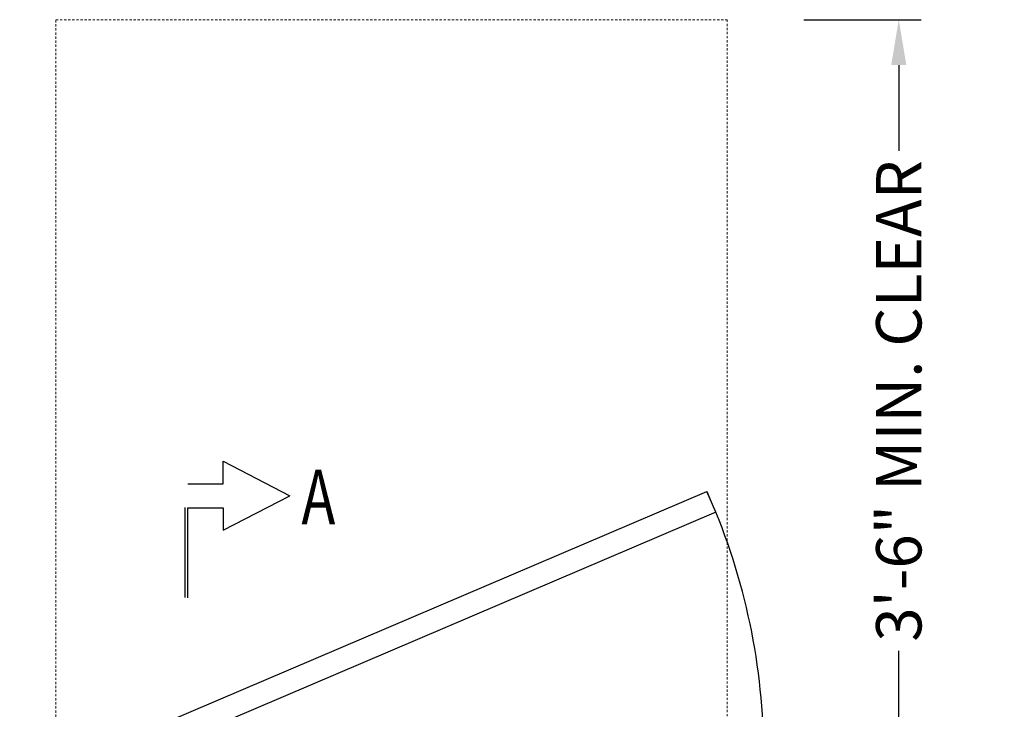
# Model space of a CAD drawing. Extents: x -318 to 148, y -99 to 406.
# Drawn here: x 15 to 69, y 223 to 261 of the extents above; entities that cross this region are included whole.
import ezdxf

# ---------------------------------------------------------------- set-up
doc = ezdxf.new("R2010")
doc.units = 0
doc.header["$LTSCALE"] = 0.5
doc.header["$MEASUREMENT"] = 0
doc.linetypes.add('HIDDEN', pattern=[0.375, 0.25, -0.125])
doc.layers.get('Defpoints').update_dxf_attribs({"linetype": 'CONTINUOUS'})
for name, color, linetype, lineweight in [('1DRAW', 152, 'CONTINUOUS', 25), ('DIM', 86, 'CONTINUOUS', 5), ('DRAW', 152, 'CONTINUOUS', 25), ('HID', 84, 'HIDDEN', 5), ('TEXT', 92, 'CONTINUOUS', 5)]:
    doc.layers.add(name, color=color, linetype=linetype, lineweight=lineweight)
doc.styles.add('ARIAL', font='arial.ttf', dxfattribs={"width": 0.75})
doc.styles.add('ARIALNARROW', font='ARIALN.TTF')
doc.dimstyles.new('0375XP', dxfattribs={"dimscale": 26.6667, "dimtxt": 0.0938, "dimasz": 0.0938, "dimexe": 0.046, "dimexo": 0.046, "dimgap": 0.09, "dimtad": 0, "dimdec": 4, "dimzin": 3, "dimdsep": 46, "dimlunit": 4, "dimtxsty": 'ARIALNARROW', "dimcen": -0.0938, "dimclrd": 256, "dimclre": 256, "dimclrt": 256, "dimadec": 0, "dimazin": 0, "dimtfac": 1, "dimtdec": 4, "dimtofl": 0, "dimtmove": 0, "dimatfit": 3, "dimfxl": 1, "dimfrac": 2, "dimtolj": 1, "dimtzin": 0, "dimarcsym": 0})

# ---------------------------------------------------------------- blocks, each defined once
blk = doc.blocks.new('*D27')
at = {"layer": 'Defpoints', "color": 0, "transparency": 16777216}
for p in [(56.706, 260.611), (56.206, 218.611), (63.171, 218.611)]:
    blk.add_point(p, dxfattribs=at)
at = {"layer": 'DIM', "lineweight": -2, "transparency": 16777216}
for p, q in [((57.933, 260.611), (64.398, 260.611)), ((63.171, 258.11), (63.171, 253.385)), ((63.171, 221.112), (63.171, 225.837)), ((57.433, 218.611), (64.398, 218.611))]:
    blk.add_line(p, q, dxfattribs=at)
at = {"layer": 'DIM', "transparency": 16777216}
for points in [[(62.754, 258.11), (63.588, 258.11), (63.171, 260.611)], [(62.754, 221.112), (63.588, 221.112), (63.171, 218.611)]]:
    blk.add_solid(points, dxfattribs=at)
at = {"layer": 'DIM', "transparency": 16777216, "insert": (63.171, 239.611), "char_height": 2.50134, "attachment_point": 5, "rotation": 90, "style": 'ARIALNARROW'}
blk.add_mtext('\\A1;3\'-6" MIN. CLEAR', dxfattribs=at)

msp = doc.modelspace()

# ---------------------------------------------------------------- linework, layer by layer
at = {"layer": '1DRAW'}
for p, q in [((53.09042, 233.47557), (52.58101, 234.61706)), ((52.58101, 234.61706), (52.83572, 234.04631))]:
    msp.add_line(p, q, dxfattribs=at)
at = {"layer": 'DRAW'}
for p, q in [((25.91685, 236.29184), (29.59237, 234.38998)), ((25.91685, 235.05079), (25.91685, 236.29184)), ((23.96737, 235.05079), (25.91685, 235.05079)), ((14.70613, 218.48608), (52.58101, 234.61706)), ((25.91685, 232.48811), (29.59237, 234.38998)), ((53.09042, 233.47557), (15.21554, 217.34459)), ((23.83316, 228.77784), (23.83316, 233.74238)), ((23.96737, 233.72916), (25.91685, 233.72916)), ((23.96737, 228.76498), (23.96737, 233.72916)), ((25.91685, 233.72916), (25.91685, 232.48811))]:
    msp.add_line(p, q, dxfattribs=at)
msp.add_arc((20.4054, 220.10339), 35.31467, 358.389828, 22.250574, dxfattribs=at)
at = {"layer": 'HID'}
msp.add_lwpolyline([(53.70613, 218.61108), (16.70613, 218.61108), (16.70613, 260.61108), (53.70613, 260.61108)], close=True, dxfattribs=at)

# ---------------------------------------------------------------- texts
at = {"layer": 'TEXT', "style": 'ARIAL', "width": 0.75}
msp.add_text('A', height=3, dxfattribs=at).set_placement((30.23939, 232.81523))

# ---------------------------------------------------------------- dimensions: what is measured, and where the dimension line sits
at = {"layer": 'DIM'}
dim = msp.add_linear_dim(base=(63.17085, 218.61108), p1=(56.70613, 260.61108), p2=(56.20613, 218.61108), angle=270, text='<> MIN. CLEAR', dimstyle='0375XP', dxfattribs=at)
dim.commit()
dim.dimension.update_dxf_attribs({"geometry": '*D27', "text_midpoint": (63.17085, 239.61108)})

doc.saveas('drawing.dxf')
